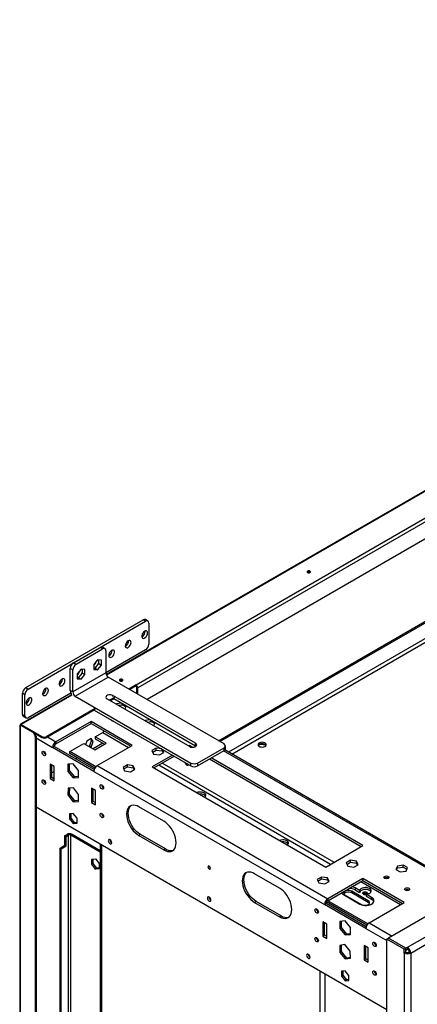
# Model space of a CAD drawing. Units: millimetres. Extents: x 2 to 4622, y 5 to 6539.
# Drawn here: x 2013 to 2353, y 1423 to 2265 of the extents above; entities that cross this region are included whole.
import ezdxf

# ---------------------------------------------------------------- set-up
doc = ezdxf.new("R2010")
doc.units = ezdxf.units.MM
doc.header["$LTSCALE"] = 22

msp = doc.modelspace()

# ---------------------------------------------------------------- linework, layer by layer
at = {"color": 7, "linetype": 'Continuous', "lineweight": 25}
for p, q in [((3056.84, 2264.855), (2086.705, 1704.807)), ((2112.192, 1695.985), (3069.615, 2248.694)), ((3071.029, 2246.244), (2113.607, 1693.536)), ((3068.908, 2230.322), (2121.705, 1683.513)), ((3444.664, 2123.946), (2328.284, 1479.474)), ((2344.477, 1471.677), (3458.17, 2114.599)), ((2347.305, 1466.778), (3460.999, 2109.7)), ((2182.726, 1648.287), (2521.536, 1843.878)), ((2183.787, 1647.675), (2522.597, 1843.266)), ((2258.917, 1792.525), (2258.655, 1792.321)), ((2017.758, 1693.724), (2118.167, 1751.689)), ((2120.289, 1750.464), (2118.167, 1751.689)), ((2122.289, 1750.662), (2120.167, 1751.887)), ((2019.88, 1692.499), (2120.289, 1750.464)), ((2123.117, 1748.831), (2123.117, 1730.867)), ((2117.46, 1737.399), (2117.129, 1737.234)), ((2058.77, 1714.95), (2081.398, 1728.013)), ((2060.892, 1713.726), (2083.519, 1726.788)), ((2083.519, 1726.788), (2081.398, 1728.013)), ((2085.519, 1726.986), (2083.398, 1728.211)), ((2103.318, 1729.235), (2102.987, 1729.07)), ((2079.277, 1717.606), (2076.059, 1713.604)), ((2082.494, 1717.318), (2079.277, 1717.606)), ((2120.289, 1725.968), (2086.348, 1706.374)), ((2086.348, 1725.155), (2086.348, 1706.375)), ((2089.176, 1721.071), (2088.845, 1720.906)), ((2058.063, 1708.827), (2055.942, 1710.052)), ((2055.942, 1691.271), (2055.942, 1710.052)), ((2058.77, 1714.95), (2060.892, 1713.726)), ((2065.134, 1709.442), (2061.917, 1705.439)), ((2068.352, 1709.154), (2065.134, 1709.442)), ((2066.23, 1706.089), (2066.23, 1709.344)), ((2076.059, 1713.604), (2076.059, 1709.314)), ((2076.059, 1710.348), (2077.155, 1710.25)), ((2076.059, 1709.314), (2079.277, 1709.026)), ((2077.155, 1710.25), (2080.373, 1714.253)), ((2077.155, 1710.25), (2079.277, 1709.026)), ((2079.277, 1709.026), (2082.494, 1713.028)), ((2080.373, 1714.253), (2080.373, 1717.508)), ((2080.373, 1714.253), (2082.494, 1713.028)), ((2082.494, 1713.028), (2082.494, 1717.318)), ((2058.063, 1690.046), (2058.063, 1708.827)), ((2086.348, 1706.375), (2058.063, 1690.046)), ((2060.185, 1686.372), (2088.469, 1702.7)), ((2061.917, 1705.439), (2061.917, 1701.149)), ((2061.917, 1702.184), (2063.013, 1702.086)), ((2061.917, 1701.149), (2065.134, 1700.862)), ((2063.013, 1702.086), (2066.23, 1706.089)), ((2063.013, 1702.086), (2065.134, 1700.862)), ((2065.134, 1700.862), (2068.352, 1704.864)), ((2066.23, 1706.089), (2068.352, 1704.864)), ((2068.352, 1704.864), (2068.352, 1709.154)), ((2187.464, 1645.552), (2088.469, 1702.7)), ((2017.758, 1693.724), (2019.88, 1692.499)), ((2098.404, 1699.863), (2098.142, 1699.659)), ((2112.192, 1695.985), (2106.147, 1692.495)), ((2112.192, 1695.169), (2106.854, 1692.087)), ((2112.192, 1695.169), (2112.192, 1695.985)), ((2112.899, 1693.944), (2113.607, 1693.536)), ((2112.899, 1688.597), (2112.899, 1693.944)), ((2113.607, 1688.189), (2113.607, 1693.536)), ((2056.906, 1687.605), (2013.293, 1662.428)), ((2017.051, 1687.6), (2014.93, 1688.825)), ((2014.93, 1670.861), (2014.93, 1688.825)), ((2017.051, 1669.636), (2017.051, 1687.6)), ((2056.318, 1689.038), (2019.88, 1668.003)), ((2058.063, 1690.046), (2055.942, 1691.271)), ((2060.185, 1686.372), (2159.18, 1629.224)), ((2087.408, 1684.127), (2158.119, 1643.307)), ((2093.772, 1685.352), (2089.53, 1682.902)), ((2093.772, 1684.535), (2090.237, 1682.494)), ((2163.069, 1646.164), (2092.358, 1686.985)), ((2163.069, 1643.715), (2093.065, 1684.127)), ((2077.155, 1675.759), (2035.896, 1651.94)), ((2095.36, 1679.944), (2095.211, 1679.623)), ((2099.264, 1680.548), (2095.36, 1679.944)), ((2095.36, 1679.536), (2095.36, 1679.944)), ((2097.034, 1678.57), (2100.435, 1679.096)), ((2100.435, 1679.096), (2100.435, 1679.872)), ((2100.435, 1679.096), (2103.553, 1677.297)), ((2102.233, 1675.569), (2102.791, 1675.655)), ((2102.791, 1675.655), (2103.837, 1677.908)), ((2014.93, 1670.861), (2017.051, 1669.636)), ((2015.758, 1669.03), (2017.88, 1667.805)), ((2077.155, 1674.942), (2035.896, 1651.124)), ((2076.448, 1674.534), (2159.18, 1626.774)), ((2012.612, 1661.696), (2012.612, 789.222)), ((2013.197, 1661.696), (2013.905, 1662.104)), ((2013.197, 787.589), (2013.197, 1661.696)), ((2013.197, 1661.696), (2023.804, 1655.573)), ((2013.905, 1662.104), (2024.511, 1655.981)), ((2013.975, 1662.145), (2031.653, 1651.94)), ((2013.975, 1661.955), (2013.975, 1662.145)), ((2073.655, 1664.757), (2043.603, 1647.409)), ((2043.603, 1645.776), (2073.655, 1663.124)), ((2109.01, 1644.347), (2073.655, 1664.757)), ((2073.655, 1663.124), (2073.655, 1664.757)), ((2073.655, 1663.124), (2107.596, 1643.531)), ((2120.109, 1665.657), (2119.96, 1665.335)), ((2124.013, 1666.261), (2120.109, 1665.657)), ((2120.109, 1665.249), (2120.109, 1665.657)), ((2121.783, 1664.283), (2125.184, 1664.809)), ((2125.184, 1664.809), (2125.184, 1665.585)), ((2125.184, 1664.809), (2128.301, 1663.009)), ((2126.982, 1661.282), (2127.539, 1661.368)), ((2127.539, 1661.368), (2128.585, 1663.621)), ((2023.804, 1655.573), (2024.511, 1655.981)), ((2026.632, 1652.307), (2025.925, 1651.899)), ((2025.925, 1651.899), (2025.925, 782.691)), ((2026.026, 1654.372), (2031.653, 1651.124)), ((2026.632, 1652.307), (2026.632, 783.099)), ((2031.653, 1651.124), (2031.653, 1651.94)), ((2035.896, 1651.94), (2035.896, 1651.124)), ((2077.203, 1651.526), (2083.701, 1655.277)), ((2086.603, 1646.1), (2077.203, 1651.526)), ((2077.203, 1651.526), (2077.203, 1649.893)), ((2042.189, 1643.326), (2040.775, 1642.51)), ((2076.13, 1622.1), (2040.775, 1642.51)), ((2076.38, 1623.588), (2042.189, 1643.326)), ((2043.603, 1647.409), (2043.603, 1645.776)), ((2055.417, 1638.949), (2067.572, 1645.966)), ((2067.572, 1645.966), (2076.971, 1640.539)), ((2070.03, 1648.003), (2068.934, 1645.179)), ((2073.745, 1650.148), (2070.03, 1648.003)), ((2072.058, 1643.376), (2072.331, 1643.533)), ((2072.331, 1643.533), (2074.188, 1648.321)), ((2073.745, 1642.717), (2072.331, 1643.533)), ((2074.188, 1648.321), (2073.147, 1649.802)), ((2073.472, 1642.559), (2073.745, 1642.717)), ((2075.602, 1647.505), (2073.745, 1650.148)), ((2073.745, 1642.717), (2075.602, 1647.505)), ((2075.602, 1647.505), (2074.188, 1648.321)), ((2083.775, 1646.099), (2075.558, 1641.355)), ((2076.971, 1640.539), (2086.603, 1646.1)), ((2077.203, 1649.893), (2085.188, 1645.283)), ((2078.958, 1626.999), (2109.01, 1644.347)), ((2129.536, 1641.95), (2125.82, 1639.805)), ((2134.12, 1641.241), (2129.536, 1641.95)), ((2129.536, 1640.317), (2129.536, 1641.95)), ((2157.801, 1644.347), (2157.059, 1643.919)), ((2160.628, 1642.715), (2157.801, 1644.347)), ((2157.801, 1643.49), (2157.801, 1644.347)), ((2163.069, 1643.715), (2163.069, 1646.164)), ((2163.377, 1643.511), (2163.069, 1643.715)), ((2164.836, 1629.224), (2187.464, 1642.286)), ((2187.464, 1639.837), (2187.464, 1642.286)), ((2188.635, 1641.469), (2188.635, 1643.919)), ((2216.711, 1644.268), (2218.666, 1645.397)), ((2218.666, 1645.397), (2218.666, 1645.554)), ((2218.666, 1645.397), (2223.039, 1644.721)), ((2077.79, 1626.033), (2055.417, 1638.949)), ((2055.417, 1637.316), (2055.417, 1638.949)), ((2076.955, 1624.882), (2055.417, 1637.316)), ((2061.989, 1633.522), (2060.581, 1632.709)), ((2125.82, 1639.805), (2127.18, 1636.875)), ((2143.27, 1635.959), (2125.981, 1625.978)), ((2126.418, 1638.517), (2129.536, 1640.317)), ((2127.18, 1636.875), (2132.255, 1636.09)), ((2127.395, 1625.161), (2144.684, 1635.142)), ((2129.536, 1640.317), (2134.61, 1639.532)), ((2132.255, 1636.09), (2135.97, 1638.235)), ((2134.61, 1639.532), (2134.61, 1640.958)), ((2134.61, 1639.532), (2135.372, 1637.89)), ((2135.97, 1638.235), (2134.742, 1640.882)), ((2164.836, 1626.774), (2187.464, 1639.837)), ((2306.293, 1558.624), (2176.539, 1633.53)), ((2397.62, 1519.501), (2188.185, 1640.405)), ((2042.189, 1626.179), (2038.653, 1628.22)), ((2038.653, 1628.22), (2038.653, 1615.972)), ((2040.067, 1616.788), (2040.067, 1627.404)), ((2042.189, 1613.931), (2042.189, 1626.179)), ((2058.452, 1628.54), (2053.927, 1628.136)), ((2053.927, 1628.136), (2053.927, 1622.102)), ((2055.341, 1622.918), (2055.341, 1628.262)), ((2062.978, 1622.911), (2058.452, 1628.54)), ((2078.958, 1626.999), (2276.241, 1513.11)), ((2104.787, 1627.663), (2101.072, 1625.518)), ((2101.072, 1625.518), (2102.432, 1622.588)), ((2101.67, 1624.23), (2104.787, 1626.03)), ((2109.862, 1626.878), (2104.787, 1627.663)), ((2104.787, 1626.03), (2104.787, 1627.663)), ((2104.787, 1626.03), (2109.862, 1625.245)), ((2111.221, 1623.948), (2109.862, 1626.878)), ((2109.862, 1625.245), (2109.862, 1626.878)), ((2109.862, 1625.245), (2110.624, 1623.603)), ((2125.981, 1625.978), (2274.473, 1540.255)), ((2159.18, 1626.774), (2159.18, 1629.224)), ((2164.836, 1629.224), (2164.836, 1626.774)), ((2175.125, 1632.713), (2304.879, 1557.808)), ((2040.067, 1616.788), (2038.653, 1615.972)), ((2042.189, 1622.091), (2040.067, 1620.867)), ((2042.189, 1615.564), (2040.067, 1616.788)), ((2055.341, 1622.918), (2053.927, 1622.102)), ((2053.927, 1622.102), (2058.452, 1616.472)), ((2059.866, 1617.288), (2055.341, 1622.918)), ((2059.866, 1617.288), (2058.452, 1616.472)), ((2058.452, 1616.472), (2062.978, 1616.877)), ((2062.978, 1617.566), (2059.866, 1617.288)), ((2062.978, 1616.877), (2062.978, 1622.911)), ((2076.13, 1622.1), (2273.413, 1508.211)), ((2102.432, 1622.588), (2107.506, 1621.803)), ((2107.506, 1621.803), (2111.221, 1623.948)), ((2038.653, 1615.972), (2042.189, 1613.931)), ((2054.02, 1607.848), (2053.839, 1601.921)), ((2055.253, 1602.738), (2053.839, 1601.921)), ((2053.839, 1601.921), (2058.271, 1596.166)), ((2058.633, 1608.019), (2054.02, 1607.848)), ((2055.253, 1602.738), (2055.411, 1607.899)), ((2059.686, 1596.983), (2055.253, 1602.738)), ((2063.065, 1602.264), (2058.633, 1608.019)), ((2062.885, 1596.338), (2063.065, 1602.264)), ((2077.544, 1605.769), (2074.009, 1607.81)), ((2074.009, 1607.81), (2074.009, 1595.562)), ((2075.423, 1596.378), (2075.423, 1606.993)), ((2077.544, 1593.521), (2077.544, 1605.769)), ((2026.632, 1591.883), (2326.799, 1418.6)), ((2059.686, 1596.983), (2058.271, 1596.166)), ((2058.271, 1596.166), (2062.885, 1596.338)), ((2062.908, 1597.102), (2059.686, 1596.983)), ((2075.423, 1596.378), (2074.009, 1595.562)), ((2074.009, 1595.562), (2077.544, 1593.521)), ((2077.544, 1595.154), (2075.423, 1596.378)), ((2135.88, 1579.441), (2114.667, 1591.687)), ((2058.452, 1585.969), (2055.235, 1585.681)), ((2055.235, 1585.681), (2055.235, 1581.391)), ((2056.649, 1582.208), (2056.649, 1585.808)), ((2061.67, 1581.967), (2058.452, 1585.969)), ((2056.649, 1582.208), (2055.235, 1581.391)), ((2055.235, 1581.391), (2058.452, 1577.389)), ((2059.866, 1578.206), (2056.649, 1582.208)), ((2059.866, 1578.206), (2058.452, 1577.389)), ((2058.452, 1577.389), (2061.67, 1577.677)), ((2061.67, 1578.367), (2059.866, 1578.206)), ((2061.67, 1577.677), (2061.67, 1581.967)), ((2051.381, 1567.143), (2053.149, 1568.164)), ((2051.381, 1567.143), (2052.442, 1566.531)), ((2051.381, 1558.978), (2051.381, 1567.143)), ((2052.442, 1566.531), (2054.21, 1567.551)), ((2052.442, 1558.366), (2052.442, 1566.531)), ((2054.21, 1567.551), (2053.149, 1568.164)), ((2056.331, 1567.551), (2057.392, 1568.164)), ((2081.615, 1552.955), (2056.331, 1567.551)), ((2081.615, 1554.18), (2057.392, 1568.164)), ((2116.081, 1568.007), (2114.667, 1567.191)), ((2114.667, 1567.191), (2135.88, 1554.945)), ((2137.295, 1555.761), (2116.081, 1568.007)), ((2047.139, 1556.529), (2051.381, 1558.978)), ((2048.199, 1555.916), (2052.442, 1558.366)), ((2051.381, 1558.978), (2052.442, 1558.366)), ((2081.615, 1560.142), (2081.615, 849.751)), ((2274.473, 1540.255), (2306.293, 1558.624)), ((2048.199, 1555.916), (2047.139, 1556.529)), ((2047.139, 928.609), (2047.139, 1556.529)), ((2048.199, 1061.253), (2048.199, 1555.916)), ((2137.295, 1555.761), (2135.88, 1554.945)), ((2074.327, 1546.89), (2077.544, 1547.178)), ((2074.327, 1542.6), (2074.327, 1546.89)), ((2074.327, 1542.6), (2075.387, 1543.213)), ((2077.544, 1538.598), (2074.327, 1542.6)), ((2075.387, 1543.213), (2075.387, 1546.985)), ((2078.605, 1539.21), (2075.387, 1543.213)), ((2077.544, 1547.178), (2080.761, 1543.176)), ((2080.761, 1543.176), (2080.761, 1538.886)), ((2295.706, 1546.022), (2291.991, 1543.877)), ((2291.991, 1543.877), (2293.35, 1540.948)), ((2292.588, 1542.589), (2295.706, 1544.389)), ((2293.35, 1540.948), (2298.425, 1540.163)), ((2300.78, 1545.237), (2295.706, 1546.022)), ((2295.706, 1544.389), (2295.706, 1546.022)), ((2295.706, 1544.389), (2300.78, 1543.604)), ((2298.425, 1540.163), (2302.14, 1542.307)), ((2302.14, 1542.307), (2300.78, 1545.237)), ((2300.78, 1543.604), (2300.78, 1545.237)), ((2300.78, 1543.604), (2301.542, 1541.962)), ((2335.777, 1541.155), (2334.417, 1538.225)), ((2340.852, 1541.94), (2335.777, 1541.155)), ((2335.777, 1539.522), (2335.777, 1541.155)), ((2344.567, 1539.795), (2340.852, 1541.94)), ((2340.852, 1540.307), (2340.852, 1541.94)), ((2077.544, 1538.598), (2078.605, 1539.21)), ((2080.761, 1538.886), (2077.544, 1538.598)), ((2080.761, 1539.403), (2078.605, 1539.21)), ((2234.875, 1522.292), (2213.662, 1534.538)), ((2334.417, 1538.225), (2338.132, 1536.081)), ((2335.015, 1537.88), (2335.777, 1539.522)), ((2335.777, 1539.522), (2340.852, 1540.307)), ((2338.132, 1536.081), (2343.207, 1536.866)), ((2340.852, 1540.307), (2343.969, 1538.507)), ((2343.207, 1536.866), (2344.567, 1539.795)), ((2270.957, 1531.735), (2267.242, 1529.59)), ((2267.242, 1529.59), (2268.602, 1526.66)), ((2267.84, 1528.302), (2270.957, 1530.102)), ((2268.602, 1526.66), (2273.676, 1525.875)), ((2276.032, 1530.95), (2270.957, 1531.735)), ((2270.957, 1530.102), (2270.957, 1531.735)), ((2270.957, 1530.102), (2276.032, 1529.317)), ((2273.676, 1525.875), (2277.392, 1528.02)), ((2277.392, 1528.02), (2276.032, 1530.95)), ((2276.032, 1529.317), (2276.032, 1530.95)), ((2276.032, 1529.317), (2276.794, 1527.675)), ((2306.293, 1530.458), (2276.241, 1513.11)), ((2276.241, 1511.477), (2306.293, 1528.825)), ((2341.649, 1510.048), (2306.293, 1530.458)), ((2306.293, 1528.825), (2306.293, 1530.458)), ((2306.293, 1528.825), (2340.234, 1509.232)), ((2289.676, 1516.776), (2303.818, 1508.612)), ((2291.09, 1516.368), (2305.233, 1508.204)), ((2310.889, 1511.469), (2296.747, 1519.633)), ((2296.747, 1518.409), (2296.747, 1519.633)), ((2296.747, 1518.409), (2310.889, 1510.245)), ((2303.465, 1520.246), (2299.576, 1522.491)), ((2299.576, 1522.491), (2299.576, 1520.858)), ((2299.576, 1520.858), (2303.465, 1518.613)), ((2303.465, 1520.246), (2303.465, 1518.613)), ((2313.718, 1514.327), (2309.122, 1516.98)), ((2309.122, 1516.98), (2309.122, 1515.347)), ((2215.076, 1510.859), (2213.662, 1510.042)), ((2213.662, 1510.042), (2234.875, 1497.796)), ((2236.29, 1498.613), (2215.076, 1510.859)), ((2274.827, 1509.027), (2273.413, 1508.211)), ((2308.768, 1487.8), (2273.413, 1508.211)), ((2309.018, 1489.289), (2274.827, 1509.027)), ((2309.593, 1490.583), (2275.238, 1510.416)), ((2310.428, 1491.734), (2276.235, 1511.473)), ((2276.241, 1513.11), (2276.241, 1511.477)), ((2309.122, 1515.347), (2313.718, 1512.694)), ((2310.889, 1510.245), (2310.889, 1511.469)), ((2311.596, 1492.699), (2341.649, 1510.048)), ((2313.718, 1514.327), (2313.718, 1512.694)), ((2236.29, 1498.613), (2234.875, 1497.796)), ((2275.534, 1491.472), (2271.998, 1493.513)), ((2271.998, 1493.513), (2271.998, 1481.265)), ((2273.413, 1482.081), (2273.413, 1492.696)), ((2275.534, 1479.224), (2275.534, 1491.472)), ((2291.09, 1494.241), (2286.565, 1493.837)), ((2286.565, 1493.837), (2286.565, 1487.802)), ((2287.979, 1488.619), (2287.979, 1493.963)), ((2295.616, 1488.612), (2291.09, 1494.241)), ((2273.413, 1482.081), (2271.998, 1481.265)), ((2275.534, 1480.856), (2273.413, 1482.081)), ((2287.979, 1488.619), (2286.565, 1487.802)), ((2286.565, 1487.802), (2291.09, 1482.173)), ((2292.505, 1482.989), (2287.979, 1488.619)), ((2292.505, 1482.989), (2291.09, 1482.173)), ((2291.09, 1482.173), (2295.616, 1482.577)), ((2295.616, 1483.267), (2292.505, 1482.989)), ((2295.616, 1482.577), (2295.616, 1488.612)), ((2308.774, 1489.43), (2309.143, 1489.643)), ((2271.998, 1481.265), (2275.534, 1479.224)), ((2290.91, 1473.929), (2286.477, 1473.291)), ((2288.072, 1467.973), (2287.909, 1473.497)), ((2295.523, 1468.431), (2290.91, 1473.929)), ((2326.799, 1478.617), (2328.213, 1479.433)), ((2341.649, 1470.044), (2326.799, 1478.617)), ((2326.799, 1356.748), (2326.799, 1478.617)), ((2343.063, 1470.861), (2328.213, 1479.433)), ((2343.133, 1470.902), (2328.284, 1479.474)), ((2328.284, 1479.392), (2328.284, 1479.474)), ((2286.477, 1473.291), (2286.658, 1467.156)), ((2288.072, 1467.973), (2286.658, 1467.156)), ((2286.658, 1467.156), (2291.271, 1461.658)), ((2292.685, 1462.475), (2288.072, 1467.973)), ((2295.704, 1462.296), (2295.523, 1468.431)), ((2310.889, 1471.062), (2307.354, 1473.103)), ((2307.354, 1473.103), (2307.354, 1460.854)), ((2308.768, 1461.671), (2308.768, 1472.286)), ((2310.889, 1458.813), (2310.889, 1471.062)), ((2341.649, 1470.044), (2343.063, 1470.861)), ((2341.649, 1466.778), (2341.649, 1470.044)), ((2343.063, 1467.595), (2341.649, 1466.778)), ((2341.649, 1466.778), (2341.649, 1344.093)), ((2343.063, 1467.595), (2343.063, 1470.861)), ((2343.133, 1469.268), (2343.063, 1469.309)), ((2343.133, 1470.902), (2344.477, 1471.677)), ((2343.133, 1469.268), (2343.133, 1470.902)), ((2343.133, 1469.268), (2344.477, 1470.044)), ((2344.477, 1471.677), (2344.477, 1470.044)), ((2345.891, 1467.595), (2347.305, 1466.778)), ((2347.305, 1466.778), (2347.305, 1344.093)), ((2292.685, 1462.475), (2291.271, 1461.658)), ((2291.271, 1461.658), (2295.704, 1462.296)), ((2295.686, 1462.906), (2292.685, 1462.475)), ((2308.768, 1461.671), (2307.354, 1460.854)), ((2307.354, 1460.854), (2310.889, 1458.813)), ((2310.889, 1460.446), (2308.768, 1461.671)), ((2291.09, 1451.67), (2287.873, 1451.382)), ((2287.873, 1451.382), (2287.873, 1447.092)), ((2289.287, 1447.909), (2289.287, 1451.509)), ((2294.308, 1447.668), (2291.09, 1451.67)), ((2289.287, 1447.909), (2287.873, 1447.092)), ((2287.873, 1447.092), (2291.09, 1443.09)), ((2292.505, 1443.906), (2289.287, 1447.909)), ((2292.505, 1443.906), (2291.09, 1443.09)), ((2291.09, 1443.09), (2294.308, 1443.378)), ((2294.308, 1444.068), (2292.505, 1443.906)), ((2294.308, 1443.378), (2294.308, 1447.668))]:
    msp.add_line(p, q, dxfattribs=at)
at = {"color": 8, "linetype": 'Continuous', "lineweight": 25}
for p, q in [((3057.189, 2264.38), (2086.969, 1704.284)), ((2522.597, 1829.793), (2191.359, 1638.573)), ((2194.188, 1636.94), (2522.668, 1826.568)), ((2057.356, 1687.188), (2013.975, 1662.145)), ((2060.185, 1686.372), (2060.185, 1685.556)), ((2092.358, 1686.168), (2092.358, 1686.985)), ((2026.632, 1650.674), (2040.775, 1642.51)), ((2036.532, 1651.491), (2043.603, 1647.409)), ((2083.701, 1655.277), (2105.822, 1642.507)), ((2396.449, 1518.825), (2187.146, 1639.653)), ((2131.632, 1627.607), (2278.71, 1542.701)), ((2281.538, 1544.334), (2134.46, 1629.24)), ((2054.21, 1567.551), (2054.21, 1064.806)), ((2056.331, 1065.655), (2056.331, 1567.551)), ((2082.494, 1559.635), (2082.494, 849.244)), ((2304.519, 1527.801), (2338.46, 1508.208)), ((2311.596, 1492.699), (2331.395, 1481.27)), ((2308.768, 1487.8), (2326.799, 1477.391)), ((2269.877, 741.07), (2269.877, 1451.461)), ((2274.12, 738.621), (2274.12, 1449.011))]:
    msp.add_line(p, q, dxfattribs=at)
at = {"color": 7, "linetype": 'Continuous', "lineweight": 25, "flags": 128}
for points in [[(2258.917, 1793.342), (2258.592, 1793.061), (2258.478, 1792.73), (2258.592, 1792.398), (2258.917, 1792.117), (2259.404, 1791.93), (2259.978, 1791.864), (2260.552, 1791.93), (2261.038, 1792.117), (2261.363, 1792.398), (2261.478, 1792.73), (2261.363, 1793.061), (2261.038, 1793.342), (2260.552, 1793.53), (2259.978, 1793.596), (2259.404, 1793.53), (2258.917, 1793.342)], [(2119.582, 1741.891), (2118.778, 1741.272), (2118.062, 1740.41), (2117.51, 1739.4), (2117.182, 1738.349), (2117.115, 1737.373), (2117.315, 1736.576), (2117.761, 1736.046), (2118.404, 1735.839), (2119.174, 1735.979), (2119.989, 1736.449), (2120.76, 1737.199), (2121.402, 1738.148), (2121.848, 1739.193), (2122.048, 1740.221), (2121.981, 1741.119), (2121.654, 1741.792), (2121.102, 1742.166), (2120.385, 1742.2), (2119.582, 1741.891)], [(2105.439, 1733.727), (2104.636, 1733.108), (2103.919, 1732.246), (2103.368, 1731.236), (2103.04, 1730.185), (2102.973, 1729.209), (2103.173, 1728.412), (2103.619, 1727.882), (2104.262, 1727.675), (2105.032, 1727.815), (2105.847, 1728.285), (2106.617, 1729.035), (2107.26, 1729.984), (2107.706, 1731.029), (2107.906, 1732.056), (2107.839, 1732.955), (2107.511, 1733.628), (2106.96, 1734.001), (2106.243, 1734.036), (2105.439, 1733.727)], [(2091.297, 1725.562), (2090.494, 1724.944), (2089.777, 1724.082), (2089.225, 1723.072), (2088.898, 1722.021), (2088.831, 1721.045), (2089.031, 1720.248), (2089.477, 1719.718), (2090.119, 1719.511), (2090.89, 1719.651), (2091.705, 1720.121), (2092.475, 1720.871), (2093.118, 1721.82), (2093.564, 1722.865), (2093.764, 1723.892), (2093.696, 1724.791), (2093.369, 1725.464), (2092.817, 1725.837), (2092.101, 1725.872), (2091.297, 1725.562)], [(2048.871, 1701.07), (2048.067, 1700.451), (2047.351, 1699.59), (2046.799, 1698.579), (2046.472, 1697.529), (2046.405, 1696.552), (2046.605, 1695.756), (2047.05, 1695.226), (2047.693, 1695.019), (2048.464, 1695.158), (2049.278, 1695.629), (2050.049, 1696.379), (2050.692, 1697.328), (2051.137, 1698.373), (2051.337, 1699.4), (2051.27, 1700.299), (2050.943, 1700.972), (2050.391, 1701.345), (2049.675, 1701.379), (2048.871, 1701.07)], [(2098.404, 1700.68), (2098.079, 1700.399), (2097.964, 1700.067), (2098.079, 1699.736), (2098.404, 1699.455), (2098.89, 1699.267), (2099.464, 1699.201), (2100.038, 1699.267), (2100.525, 1699.455), (2100.85, 1699.736), (2100.964, 1700.067), (2100.85, 1700.399), (2100.525, 1700.68), (2100.038, 1700.867), (2099.464, 1700.933), (2098.89, 1700.867), (2098.404, 1700.68)], [(2034.729, 1692.906), (2033.925, 1692.287), (2033.209, 1691.426), (2032.657, 1690.415), (2032.33, 1689.365), (2032.262, 1688.388), (2032.462, 1687.592), (2032.908, 1687.062), (2033.551, 1686.855), (2034.321, 1686.994), (2035.136, 1687.464), (2035.907, 1688.215), (2036.55, 1689.164), (2036.995, 1690.209), (2037.195, 1691.236), (2037.128, 1692.135), (2036.801, 1692.807), (2036.249, 1693.181), (2035.532, 1693.215), (2034.729, 1692.906)], [(2020.587, 1684.742), (2019.783, 1684.123), (2019.067, 1683.262), (2018.515, 1682.251), (2018.188, 1681.201), (2018.12, 1680.224), (2018.32, 1679.428), (2018.766, 1678.897), (2019.409, 1678.691), (2020.179, 1678.83), (2020.994, 1679.3), (2021.765, 1680.051), (2022.407, 1681), (2022.853, 1682.045), (2023.053, 1683.072), (2022.986, 1683.971), (2022.659, 1684.643), (2022.107, 1685.017), (2021.39, 1685.051), (2020.587, 1684.742)], [(2092.358, 1686.985), (2091.362, 1687.387), (2090.188, 1687.569), (2088.977, 1687.507), (2087.876, 1687.211), (2087.016, 1686.715), (2086.502, 1686.079), (2086.396, 1685.38), (2086.711, 1684.702), (2087.408, 1684.127)], [(2093.006, 1664.975), (2092.297, 1665.066), (2091.616, 1665.329), (2091.16, 1665.722), (2091.003, 1666.132)], [(2091.548, 1665.37), (2091.616, 1665.41), (2091.969, 1665.574)], [(2110.684, 1654.77), (2109.975, 1654.861), (2109.293, 1655.124), (2108.838, 1655.517), (2108.68, 1655.927)], [(2109.226, 1655.164), (2109.293, 1655.205), (2109.646, 1655.369)], [(2158.119, 1643.307), (2159.115, 1642.904), (2160.289, 1642.723), (2161.5, 1642.784), (2162.601, 1643.08), (2163.461, 1643.576), (2163.975, 1644.212), (2164.08, 1644.912), (2163.766, 1645.589), (2163.069, 1646.164)], [(2222.501, 1643.488), (2223.171, 1644.03), (2223.499, 1644.667), (2223.452, 1645.332), (2223.033, 1645.951), (2222.288, 1646.459), (2221.298, 1646.799), (2220.171, 1646.936), (2219.027, 1646.854), (2217.992, 1646.561), (2217.178, 1646.091), (2216.672, 1645.494), (2216.529, 1644.834), (2216.766, 1644.183), (2217.355, 1643.611), (2218.235, 1643.181), (2219.308, 1642.94), (2220.459, 1642.912), (2221.563, 1643.102), (2222.501, 1643.488)], [(2033.35, 1635.691), (2032.782, 1636.15), (2032.3, 1636.799), (2031.978, 1637.541), (2031.865, 1638.263), (2031.978, 1638.854), (2032.3, 1639.224), (2032.782, 1639.318), (2033.35, 1639.12), (2033.918, 1638.662), (2034.4, 1638.012), (2034.722, 1637.27), (2034.835, 1636.548), (2034.722, 1635.958), (2034.4, 1635.587), (2033.918, 1635.493), (2033.35, 1635.691)], [(2154.245, 1629.623), (2154.308, 1629.375), (2154.629, 1628.632), (2155.111, 1627.983), (2155.679, 1627.524), (2156.248, 1627.327), (2156.729, 1627.42), (2157.051, 1627.791), (2157.114, 1627.967)], [(2033.35, 1611.195), (2032.782, 1611.653), (2032.3, 1612.303), (2031.978, 1613.045), (2031.865, 1613.767), (2031.978, 1614.358), (2032.3, 1614.728), (2032.782, 1614.822), (2033.35, 1614.624), (2033.918, 1614.166), (2034.4, 1613.516), (2034.722, 1612.774), (2034.835, 1612.052), (2034.722, 1611.461), (2034.4, 1611.091), (2033.918, 1610.997), (2033.35, 1611.195)], [(2082.847, 1607.117), (2082.279, 1607.575), (2081.797, 1608.225), (2081.476, 1608.967), (2081.362, 1609.689), (2081.476, 1610.28), (2081.797, 1610.65), (2082.279, 1610.744), (2082.847, 1610.546), (2083.416, 1610.088), (2083.897, 1609.438), (2084.219, 1608.696), (2084.332, 1607.974), (2084.219, 1607.383), (2083.897, 1607.013), (2083.416, 1606.919), (2082.847, 1607.117)], [(2171.169, 1599.891), (2171.737, 1600.566), (2171.988, 1601.349), (2171.859, 1602.142), (2171.36, 1602.884), (2170.529, 1603.52), (2169.428, 1604), (2168.142, 1604.288), (2166.768, 1604.362), (2165.412, 1604.217), (2164.244, 1603.889)], [(2114.667, 1591.687), (2113.008, 1592.494), (2111.39, 1592.98), (2109.852, 1593.132), (2108.433, 1592.947), (2107.167, 1592.429), (2106.086, 1591.592), (2105.217, 1590.455), (2104.58, 1589.047), (2104.191, 1587.403), (2104.061, 1585.562), (2104.191, 1583.571), (2104.58, 1581.477), (2105.217, 1579.334), (2106.086, 1577.193), (2107.167, 1575.108), (2108.433, 1573.129), (2109.852, 1571.306), (2111.39, 1569.682), (2113.008, 1568.299), (2114.667, 1567.191)], [(2116.081, 1568.007), (2114.422, 1569.116), (2112.804, 1570.499), (2111.266, 1572.122), (2109.847, 1573.945), (2108.581, 1575.924), (2107.501, 1578.01), (2106.631, 1580.15), (2105.994, 1582.294), (2105.605, 1584.387), (2105.475, 1586.378), (2105.605, 1588.219), (2105.994, 1589.864), (2106.631, 1591.272), (2107.501, 1592.408), (2107.908, 1592.78)], [(2082.847, 1582.62), (2082.279, 1583.079), (2081.797, 1583.729), (2081.476, 1584.471), (2081.362, 1585.192), (2081.476, 1585.783), (2081.797, 1586.154), (2082.279, 1586.247), (2082.847, 1586.05), (2083.416, 1585.591), (2083.897, 1584.942), (2084.219, 1584.199), (2084.332, 1583.478), (2084.219, 1582.887), (2083.897, 1582.517), (2083.416, 1582.423), (2082.847, 1582.62)], [(2135.88, 1554.945), (2137.54, 1554.138), (2139.158, 1553.652), (2140.696, 1553.5), (2142.115, 1553.685), (2143.38, 1554.202), (2144.461, 1555.04), (2145.331, 1556.177), (2145.968, 1557.585), (2146.356, 1559.229), (2146.487, 1561.07), (2146.356, 1563.061), (2145.968, 1565.154), (2145.331, 1567.298), (2144.461, 1569.438), (2143.38, 1571.524), (2142.115, 1573.503), (2140.696, 1575.326), (2139.158, 1576.949), (2137.54, 1578.332), (2135.88, 1579.441)], [(2089.918, 1563.596), (2089.35, 1563.793), (2088.868, 1563.7), (2088.547, 1563.329), (2088.434, 1562.738), (2088.547, 1562.017), (2088.868, 1561.275), (2089.35, 1560.625), (2089.918, 1560.166), (2090.487, 1559.969), (2090.968, 1560.062), (2091.29, 1560.433), (2091.403, 1561.024), (2091.29, 1561.745), (2090.968, 1562.487), (2090.487, 1563.137), (2089.918, 1563.596)], [(2241.88, 1559.071), (2242.447, 1559.745), (2242.699, 1560.528), (2242.57, 1561.321), (2242.071, 1562.064), (2241.239, 1562.699), (2240.139, 1563.179), (2238.853, 1563.467), (2237.479, 1563.542), (2236.123, 1563.397), (2234.954, 1563.069)], [(2174.771, 1541.067), (2174.365, 1541.208), (2174.021, 1541.141), (2173.791, 1540.877), (2173.711, 1540.455), (2173.791, 1539.939), (2174.021, 1539.409), (2174.365, 1538.945), (2174.771, 1538.618), (2175.177, 1538.476), (2175.521, 1538.543), (2175.751, 1538.808), (2175.832, 1539.23), (2175.751, 1539.745), (2175.521, 1540.275), (2175.177, 1540.74), (2174.771, 1541.067)], [(2175.729, 1539.817), (2175.436, 1540.226), (2175.228, 1540.684)], [(2213.662, 1534.538), (2212.003, 1535.346), (2210.385, 1535.831), (2208.847, 1535.983), (2207.428, 1535.798), (2206.162, 1535.281), (2205.081, 1534.443), (2204.212, 1533.307), (2203.575, 1531.899), (2203.186, 1530.254), (2203.056, 1528.413), (2203.186, 1526.422), (2203.575, 1524.329), (2204.212, 1522.186), (2205.081, 1520.045), (2206.162, 1517.959), (2207.428, 1515.98), (2208.847, 1514.157), (2210.385, 1512.534), (2212.003, 1511.151), (2213.662, 1510.042)], [(2215.076, 1510.859), (2213.417, 1511.967), (2211.799, 1513.35), (2210.261, 1514.973), (2208.842, 1516.797), (2207.576, 1518.776), (2206.495, 1520.861), (2205.626, 1523.002), (2204.989, 1525.145), (2204.6, 1527.238), (2204.47, 1529.23), (2204.6, 1531.07), (2204.989, 1532.715), (2205.626, 1534.123), (2206.495, 1535.26), (2206.903, 1535.631)], [(2324.961, 1530.622), (2324.506, 1531.015), (2324.346, 1531.479), (2324.506, 1531.943), (2324.961, 1532.336), (2325.642, 1532.599), (2326.446, 1532.691), (2327.249, 1532.599), (2327.931, 1532.336), (2328.386, 1531.943), (2328.546, 1531.479), (2328.386, 1531.015), (2327.931, 1530.622), (2327.249, 1530.359), (2326.446, 1530.266), (2325.642, 1530.359), (2324.961, 1530.622)], [(2234.875, 1497.796), (2236.535, 1496.989), (2238.153, 1496.503), (2239.691, 1496.351), (2241.11, 1496.536), (2242.375, 1497.054), (2243.456, 1497.891), (2244.326, 1499.028), (2244.963, 1500.436), (2245.351, 1502.081), (2245.482, 1503.921), (2245.351, 1505.913), (2244.963, 1508.006), (2244.326, 1510.149), (2243.456, 1512.29), (2242.375, 1514.375), (2241.11, 1516.354), (2239.691, 1518.178), (2238.153, 1519.801), (2236.535, 1521.184), (2234.875, 1522.292)], [(2288.029, 1518.282), (2288.699, 1517.484), (2289.676, 1516.776)], [(2296.747, 1519.633), (2295.735, 1520.058), (2294.545, 1520.281), (2293.293, 1520.281), (2292.103, 1520.058), (2291.09, 1519.633), (2290.355, 1519.049), (2289.968, 1518.362), (2289.968, 1517.639), (2290.355, 1516.952), (2291.09, 1516.368)], [(2290.062, 1517.388), (2290.355, 1517.824), (2291.09, 1518.409), (2292.103, 1518.833), (2293.293, 1519.057), (2294.545, 1519.057), (2295.735, 1518.833), (2296.747, 1518.409)], [(2299.576, 1522.491), (2298.35, 1523.055), (2296.968, 1523.442)], [(2309.122, 1516.98), (2310.447, 1517.201), (2311.618, 1517.622), (2312.545, 1518.211), (2313.158, 1518.925), (2313.409, 1519.708), (2313.281, 1520.501), (2312.782, 1521.243), (2311.95, 1521.879), (2310.849, 1522.359), (2309.563, 1522.647), (2308.19, 1522.721), (2306.833, 1522.576), (2305.597, 1522.222), (2304.576, 1521.687), (2303.846, 1521.011), (2303.465, 1520.246)], [(2313.21, 1519.021), (2312.782, 1519.61), (2311.95, 1520.246), (2310.849, 1520.726), (2309.563, 1521.014), (2308.19, 1521.088), (2306.833, 1520.943), (2305.597, 1520.589), (2304.576, 1520.054), (2303.846, 1519.378), (2303.465, 1518.613)], [(2306.576, 1517.143), (2306.121, 1517.537), (2305.961, 1518.001), (2306.121, 1518.465), (2306.576, 1518.858), (2307.257, 1519.121), (2308.061, 1519.213), (2308.865, 1519.121), (2309.546, 1518.858), (2310.001, 1518.465), (2310.161, 1518.001), (2310.001, 1517.537), (2309.546, 1517.143), (2309.218, 1516.989)], [(2342.638, 1520.416), (2342.183, 1520.81), (2342.023, 1521.274), (2342.183, 1521.738), (2342.638, 1522.131), (2343.32, 1522.394), (2344.123, 1522.486), (2344.927, 1522.394), (2345.608, 1522.131), (2346.064, 1521.738), (2346.223, 1521.274), (2346.064, 1520.81), (2345.608, 1520.416), (2344.927, 1520.154), (2344.123, 1520.061), (2343.32, 1520.154), (2342.638, 1520.416)], [(2174.771, 1514.611), (2174.203, 1514.809), (2173.721, 1514.715), (2173.399, 1514.345), (2173.286, 1513.754), (2173.399, 1513.032), (2173.721, 1512.29), (2174.203, 1511.64), (2174.771, 1511.182), (2175.34, 1510.984), (2175.821, 1511.078), (2176.143, 1511.448), (2176.256, 1512.039), (2176.143, 1512.761), (2175.821, 1513.503), (2175.34, 1514.153), (2174.771, 1514.611)], [(2303.818, 1508.612), (2305.044, 1508.048), (2306.456, 1507.655), (2307.984, 1507.454), (2309.552, 1507.454), (2311.08, 1507.655), (2312.492, 1508.048), (2313.718, 1508.612), (2314.695, 1509.32), (2315.375, 1510.135), (2315.724, 1511.017), (2315.724, 1511.922), (2315.375, 1512.804), (2314.695, 1513.62), (2313.718, 1514.327)], [(2305.233, 1508.204), (2306.245, 1507.779), (2307.435, 1507.556), (2308.687, 1507.556), (2309.877, 1507.779), (2310.889, 1508.204), (2311.625, 1508.788), (2312.012, 1509.475), (2312.012, 1510.198), (2311.625, 1510.885), (2310.889, 1511.469)], [(2310.889, 1510.245), (2311.625, 1509.66), (2311.918, 1509.224)], [(2266.695, 1500.984), (2266.127, 1501.442), (2265.645, 1502.092), (2265.323, 1502.834), (2265.21, 1503.556), (2265.323, 1504.147), (2265.645, 1504.517), (2266.127, 1504.611), (2266.695, 1504.413), (2267.263, 1503.955), (2267.745, 1503.305), (2268.067, 1502.563), (2268.18, 1501.841), (2268.067, 1501.25), (2267.745, 1500.88), (2267.263, 1500.786), (2266.695, 1500.984)], [(2266.695, 1476.487), (2266.127, 1476.946), (2265.645, 1477.596), (2265.323, 1478.338), (2265.21, 1479.059), (2265.323, 1479.65), (2265.645, 1480.021), (2266.127, 1480.114), (2266.695, 1479.917), (2267.263, 1479.458), (2267.745, 1478.808), (2268.067, 1478.066), (2268.18, 1477.345), (2268.067, 1476.754), (2267.745, 1476.383), (2267.263, 1476.29), (2266.695, 1476.487)], [(2316.193, 1472.409), (2315.624, 1472.868), (2315.143, 1473.518), (2314.821, 1474.26), (2314.708, 1474.981), (2314.821, 1475.572), (2315.143, 1475.943), (2315.624, 1476.036), (2316.193, 1475.839), (2316.761, 1475.38), (2317.243, 1474.73), (2317.565, 1473.988), (2317.678, 1473.267), (2317.565, 1472.676), (2317.243, 1472.305), (2316.761, 1472.212), (2316.193, 1472.409)], [(2259.624, 1465.627), (2259.056, 1465.824), (2258.574, 1465.731), (2258.252, 1465.36), (2258.139, 1464.769), (2258.252, 1464.048), (2258.574, 1463.306), (2259.056, 1462.656), (2259.624, 1462.197), (2260.192, 1462), (2260.674, 1462.093), (2260.996, 1462.464), (2261.109, 1463.055), (2260.996, 1463.776), (2260.674, 1464.518), (2260.192, 1465.168), (2259.624, 1465.627)], [(2316.193, 1447.913), (2315.624, 1448.372), (2315.143, 1449.021), (2314.821, 1449.764), (2314.708, 1450.485), (2314.821, 1451.076), (2315.143, 1451.446), (2315.624, 1451.54), (2316.193, 1451.343), (2316.761, 1450.884), (2317.243, 1450.234), (2317.565, 1449.492), (2317.678, 1448.771), (2317.565, 1448.18), (2317.243, 1447.809), (2316.761, 1447.716), (2316.193, 1447.913)]]:
    msp.add_lwpolyline(points, dxfattribs=at)
at = {"color": 7, "linetype": 'Continuous', "lineweight": 25}
for centre, radius, start, end in [((2259.959, 1790.673), 2.125, 50.859755, 119.35457), ((2119.339, 1750.053), 2.012, 65.692881, 125.617577), ((2121.393, 1749.111), 1.747, 350.785963, 129.203285), ((2114.86, 1741.743), 5.062, 300.905082, 3.545653), ((2082.57, 1726.377), 2.012, 65.692881, 125.617577), ((2084.623, 1725.435), 1.747, 350.785963, 129.203285), ((2100.718, 1733.579), 5.062, 300.905082, 3.545653), ((2116.976, 1731.146), 6.147, 302.605478, 357.394522), ((2086.576, 1725.415), 5.062, 300.905082, 3.545653), ((2062.083, 1709.772), 6.147, 122.605478, 177.394522), ((2064.204, 1708.547), 6.147, 122.605478, 177.394522), ((2070.587, 1718.335), 7.881, 313.975821, 344.667228), ((2074.977, 1714.54), 4.448, 288.413712, 311.580911), ((2073.037, 1716.984), 7.53, 330.631157, 346.957484), ((2044.187, 1700.917), 5.026, 296.364507, 3.64087), ((2056.462, 1710.161), 7.862, 313.937258, 344.705792), ((2060.835, 1706.376), 4.448, 288.413712, 311.580911), ((2058.895, 1708.819), 7.53, 330.631157, 346.957484), ((2090.953, 1706.584), 4.61, 182.605478, 237.394522), ((2021.071, 1688.545), 6.147, 122.605478, 177.394522), ((2023.192, 1687.321), 6.147, 122.605478, 177.394522), ((2030.044, 1692.752), 5.026, 296.364507, 3.64087), ((2099.446, 1698.011), 2.125, 50.859755, 119.35457), ((2110.536, 1693.396), 3.074, 2.605478, 57.394522), ((2111.364, 1693.874), 1.537, 2.605478, 57.394522), ((2015.902, 1684.588), 5.026, 296.364507, 3.64087), ((2064.515, 1691.555), 8.578, 181.895998, 209.538414), ((2062.669, 1690.256), 4.61, 182.605478, 237.394522), ((2016.89, 1670.645), 1.972, 173.701153, 234.986667), ((2018.775, 1669.357), 1.747, 170.785963, 309.203285), ((2021.32, 1651.689), 4.61, 2.605478, 57.394522), ((2022.027, 1652.097), 4.61, 2.605478, 57.394522), ((2033.774, 1656.034), 4.611, 242.609672, 297.390328), ((2033.774, 1655.218), 4.611, 242.609672, 297.390328), ((2082.098, 1657.812), 3, 302.31027, 337.271107), ((2046.915, 1642.23), 6.147, 122.605478, 177.394522), ((2045.259, 1643.186), 3.074, 122.605478, 177.394522), ((2186.844, 1643.919), 1.746, 290.783421, 69.216579), ((2220.026, 1641.344), 4.46, 41.593247, 138.406753), ((2036.316, 1639.118), 3.035, 179.236218, 240.758405), ((2186.634, 1641.669), 2.012, 294.374658, 354.305201), ((2082.271, 1621.82), 6.147, 122.605478, 177.394522), ((2162.008, 1634.683), 6.148, 242.609672, 297.390328), ((2162.008, 1632.233), 6.148, 242.609672, 297.390328), ((2036.316, 1614.622), 3.035, 179.236153, 240.75847), ((2085.814, 1610.544), 3.035, 179.236196, 240.758428), ((2167.294, 1596.979), 5.811, 39.332686, 99.87641), ((2085.814, 1586.047), 3.035, 179.236192, 240.758431), ((2055.27, 1564.07), 4.611, 62.609672, 117.390328), ((2055.27, 1565.504), 2.306, 62.609672, 117.390328), ((2092.885, 1563.593), 3.035, 179.236188, 240.758436), ((2238.005, 1556.158), 5.811, 39.332686, 99.87641), ((2141.831, 1562.367), 8.013, 235.52291, 286.105699), ((2326.446, 1528.053), 3.036, 59.252163, 120.747837), ((2294.788, 1511.791), 10.253, 62.166337, 91.376628), ((2308.061, 1515.187), 2.851, 50.530051, 129.469949), ((2308.061, 1514.829), 2.959, 55.548707, 124.451293), ((2308.074, 1520.085), 3.301, 243.008672, 288.495314), ((2344.123, 1517.848), 3.036, 59.252163, 120.747837), ((2177.737, 1514.609), 3.035, 179.23613, 240.758494), ((2279.554, 1507.931), 6.147, 122.605478, 177.394522), ((2277.897, 1508.887), 3.074, 122.605478, 177.394522), ((2311.934, 1509.118), 3.996, 22.589052, 63.492019), ((2269.661, 1504.411), 3.035, 179.235971, 240.758651), ((2240.826, 1505.218), 8.013, 235.52291, 286.105699), ((2314.909, 1487.521), 6.147, 122.605478, 177.394522), ((2269.661, 1479.914), 3.035, 179.236269, 240.758355), ((2319.159, 1475.836), 3.035, 179.235907, 240.758715), ((2262.59, 1465.624), 3.035, 179.23624, 240.758384), ((2344.477, 1472.237), 6.148, 242.609672, 297.390328), ((2344.477, 1470.324), 3.074, 242.609672, 297.390328), ((2341.164, 1466.499), 6.147, 2.605478, 57.394522), ((2342.821, 1467.455), 3.074, 2.605478, 57.394522), ((2319.159, 1451.34), 3.035, 179.236336, 240.758288)]:
    msp.add_arc(centre, radius, start, end, dxfattribs=at)
msp.add_open_spline([(2012.612, 1661.696), (2012.639, 1661.679), (2012.694, 1661.646), (2013.029, 1661.679), (2013.197, 1661.696)], degree=3, dxfattribs=at)
for points, knots in [([(2013.717, 1661.996), (2013.615, 1661.943), (2013.416, 1661.838), (2013.17, 1661.758), (2013.007, 1661.716), (2012.925, 1661.704), (2012.938, 1661.699), (2012.942, 1661.698)], [0, 0, 0, 0, 0.2488634, 0.4862769, 0.7104942, 0.9231314, 1, 1, 1, 1]), ([(2013.975, 1662.145), (2013.857, 1662.248), (2013.621, 1662.455), (2013.327, 1662.485), (2013.149, 1662.308), (2013.121, 1662.005), (2013.179, 1661.771), (2013.197, 1661.696)], [0, 0, 0, 0, 0.2233557, 0.4467421, 0.6701287, 0.893515, 1, 1, 1, 1])]:
    msp.add_open_spline(points, degree=3, knots=knots, dxfattribs=at)

doc.saveas('drawing.dxf')
